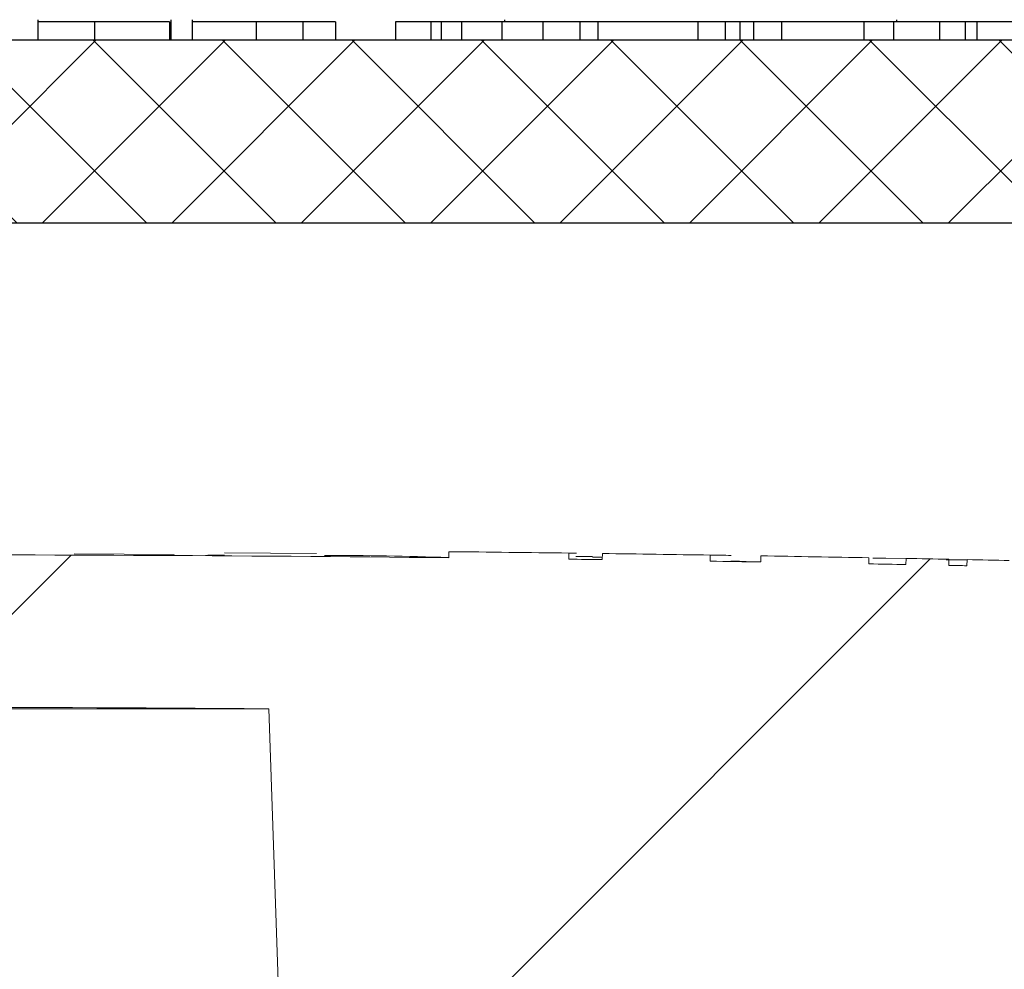
# Model space of a CAD drawing. Units: inches. Extents: x 0.2 to 16.6, y 0 to 10.6.
# Drawn here: x 4 to 4.1, y 5.1 to 5.2 of the extents above; entities that cross this region are included whole.
import ezdxf

# ---------------------------------------------------------------- set-up
doc = ezdxf.new("R2010")
doc.units = ezdxf.units.IN
doc.header["$LTSCALE"] = 0.5
doc.header["$MEASUREMENT"] = 0
doc.layers.add('OSI-LID', color=3, linetype='Continuous')

msp = doc.modelspace()

# ---------------------------------------------------------------- hatches: boundary and pattern name
at = {"linetype": 'Continuous', "lineweight": 18}
h = msp.add_hatch(dxfattribs=at)
h.set_pattern_fill('ANSI31', color=256, scale=0.3333333333333333, style=0)
h.set_pattern_definition([(45, (2.696357865753917, 3.936345271183826), (-0.02946278254943948, 0.02946278254943948), [])])
edge = h.paths.add_edge_path(flags=0)
edge.add_line((4.082599535994603, 5.124684142476155), (4.082609953465308, 5.125100678894309))
edge.add_arc((3.990361514123169, 1.436601273403772), 3.689652777777795, 88.56734566555353, 88.61053571884553)
edge.add_line((4.079829504760866, 5.1251691661251), (4.079819955365249, 5.124752630085073))
edge.add_arc((3.990361514123169, 1.436601273403772), 3.689236111111129, 88.61052711922378, 88.64277925636073)
edge.add_line((4.077743859101595, 5.12480238092624), (4.07775372816644, 5.125218930698384))
edge.add_arc((3.990361514123169, 1.436601273403772), 3.689652777777795, 88.64277925636074, 88.75735272139887)
edge.add_line((4.070377488262409, 5.125386317320662), (4.070368452184699, 5.124969748645811))
edge.add_arc((3.990361514123169, 1.436601273403772), 3.689236111111129, 88.75735272963036, 88.79810308167336)
edge.add_line((4.067745161082669, 5.125025714141771), (4.067753900882724, 5.125442289137432))
edge.add_arc((3.990361514123169, 1.436601273403772), 3.689652777777795, 88.79810308621066, 88.84292370576848)
edge.add_line((4.064868216367216, 5.125501701971086), (4.06486008046255, 5.1250851241675))
edge.add_arc((3.990361514123169, 1.436601273403772), 3.689236111111129, 88.84291939008075, 88.86225681969319)
edge.add_line((4.063615206057804, 5.125110047982505), (4.063623789376937, 5.125526636564222))
edge.add_arc((3.990361514123169, 1.436601273403772), 3.689652777777795, 88.86225200858074, 88.90758651618698)
edge.add_line((4.060704956296384, 5.125583439414482), (4.06069701252207, 5.125166848478952))
edge.add_arc((3.990361514123169, 1.436601273403772), 3.689236111111129, 88.90758652120833, 88.94706701652584)
edge.add_line((4.058155335432328, 5.125214438494433), (4.058162992146265, 5.125631034804844))
edge.add_arc((3.990361514123169, 1.436601273403772), 3.689652777777795, 88.94706701652579, 89.06164055162643)
edge.add_line((4.050785963781859, 5.125759240613545), (4.050779140144097, 5.125342629825055))
edge.add_arc((3.990361514123169, 1.436601273403772), 3.689236111111129, 89.06164055707795, 89.11532396470709)
edge.add_line((4.047322938999891, 5.125397619043818), (4.047329372289897, 5.125814236042861))
edge.add_arc((3.990361514123169, 1.436601273403772), 3.689652777777795, 89.1153239244821, 89.22976729167154)
edge.add_line((4.039960384858784, 5.125920665020811), (4.039954783736569, 5.125504036002917))
edge.add_arc((3.990361514123169, 1.436601273403772), 3.689236111111129, 89.22976729829126, 89.26519556558225)
edge.add_line((4.037673772832999, 5.12553399625223), (4.037679030384181, 5.125950629755079))
edge.add_arc((3.990361514123169, 1.436601273403772), 3.689652777777795, 89.26519689342364, 89.39272388024975)
edge.add_line((4.029467303460226, 5.126046808851546), (4.029462887305137, 5.125630165588428))
edge.add_arc((3.990361514123169, 1.436601273403772), 3.689236111111129, 89.39272388862199, 90.73000792392266)
edge.add_line((3.943358074215521, 5.125537944066907), (3.943352799375103, 5.125954577346754))
edge.add_arc((3.990361514123169, 1.436601273403772), 3.689652777777795, 90.73000754204867, 90.83105195690851)
edge.add_line((3.936846477099923, 5.125865937449595), (3.9368525204743, 5.125449314612081))
edge.add_arc((3.990361514123169, 1.436601273403772), 3.689236111111129, 90.83105196797848, 90.90252955043762)
edge.add_spline(control_points=[(3.932250662102206, 5.12537969076685), (3.932249568250878, 5.125449126595735), (3.932248474399547, 5.125518562424621), (3.932247380548215, 5.125587998253507), (3.93224683362255, 5.125622716168097), (3.932246286697026, 5.125657434082689), (3.932245739771357, 5.12569215199728), (3.932245192845691, 5.125726869911871), (3.932244644931988, 5.125761587810892), (3.932244098006318, 5.125796305725483)], knot_values=[0, 0, 0, 0, 0.0001269999997311082, 0.0001269999997311082, 0.0001269999997311082, 0.0001904999998655973, 0.0001904999998655973, 0.0001904999998655973, 0.0002540000000058186, 0.0002540000000058186, 0.0002540000000058186, 0.0002540000000058186], weights=[1, 1, 1, 1, 1, 1, 1, 1, 1, 1], degree=3, periodic=0)
edge.add_arc((3.990361514123169, 1.436601273403772), 3.689652777777795, 90.9025296163213, 91.00822368802037)
edge.add_line((3.925438696181633, 5.125682818805575), (3.925446027813028, 5.125266216647279))
edge.add_arc((3.990361514123169, 1.436601273403772), 3.689236111111129, 91.00822371773789, 91.0533533963823)
edge.add_line((3.922540628951914, 5.125213941002341), (3.922532969181352, 5.125630537256563))
edge.add_arc((3.990361514123169, 1.436601273403772), 3.689652777777795, 91.05335340450571, 91.09727930907819)
edge.add_line((3.919704788440725, 5.125577453899527), (3.919712767593305, 5.125160863639924))
edge.add_arc((3.990361514123169, 1.436601273403772), 3.689236111111129, 91.09727930984134, 91.12088330100137)
edge.add_line((3.918193206638406, 5.125131443583737), (3.918185055864856, 5.125548030520605))
edge.add_arc((3.990361514123169, 1.436601273403772), 3.689652777777795, 91.12088330100448, 91.16344405543082)
edge.add_line((3.915444834136185, 5.125493398539613), (3.915453294362547, 5.125076817772329))
edge.add_arc((3.990361514123169, 1.436601273403772), 3.689236111111129, 91.16344405114118, 91.22329602797022)
edge.add_line((3.911600302475804, 5.124996556885965), (3.911591407091901, 5.12541312858857))
edge.add_arc((3.990361514123169, 1.436601273403772), 3.689652777777795, 91.22329602797014, 91.27165729078447)
edge.add_line((3.908477844918103, 5.125345328464732), (3.90848709191167, 5.124928764418688))
edge.add_arc((3.990361514123169, 1.436601273403772), 3.689236111111129, 91.27165729078416, 91.42251380121994)
edge.add_line((3.898776231639815, 5.124700407692257), (3.898765887890263, 5.125116945947423))
edge.add_arc((3.990361514123169, 1.436601273403772), 3.689652777777795, 91.42251380121986, 91.46742231770797)
edge.add_line((3.895874852313291, 5.125044019544413), (3.895885522542928, 5.12462748952471))
edge.add_arc((3.990361514123169, 1.436601273403772), 3.689236111111129, 91.46742231770797, 91.48709260574756)
edge.add_line((3.89461938371366, 5.124594837457904), (3.894608570477355, 5.125011363789651))
edge.add_arc((3.990361514123169, 1.436601273403772), 3.689652777777795, 91.48709260574756, 91.52427665775704)
edge.add_line((3.892214874559897, 5.124948444931964), (3.892225958103754, 5.124531925705317))
edge.add_arc((3.990361514123169, 1.436601273403772), 3.689236111111129, 91.52427665777829, 91.89074524873004)
edge.add_arc((3.868681056004316, 5.122579491171829), 0.00125, 91.89074524925718, 178.0000000000101)
edge.add_line((3.867431817470543, 5.122623115542706), (3.865361514123171, 5.063337384514901))
edge.add_line((3.865361514123169, 5.063337384514901), (3.961736514123169, 5.063337384514901))
edge.add_line((3.961736514123171, 5.063337384514901), (3.963551892802284, 5.115323028175026))
edge.add_arc((3.990361514123169, 1.436601273403772), 3.678819444444462, 89.58244981249129, 90.41755018750712, ccw=False)
edge.add_line((4.017171135444055, 5.115323028175026), (4.018986514123169, 5.063337384514901))
edge.add_line((4.018986514123171, 5.063337384514901), (4.115361514123171, 5.063337384514901))
edge.add_line((4.115361514123169, 5.063337384514901), (4.113291210775797, 5.122623115542706))
edge.add_arc((4.112041972242025, 5.122579491171829), 0.00125, 1.99999999999012, 88.10925475074959)
edge.add_arc((3.990361514123169, 1.436601273403772), 3.689236111111129, 88.10925475126996, 88.35863640694434)
edge.add_line((4.096033340006006, 5.124323680085293), (4.096045396570499, 5.124740177893648))
edge.add_arc((3.990361514123169, 1.436601273403772), 3.689652777777795, 88.35863451625461, 88.40700136990196)
edge.add_line((4.092931976675274, 5.124828072392041), (4.092920526838309, 5.124411568989874))
edge.add_arc((3.990361514123169, 1.436601273403772), 3.689236111111129, 88.40699930170167, 88.46977005644597)
edge.add_line((4.088880261974396, 5.124521709075912), (4.088891803880422, 5.12493823383342))
edge.add_arc((3.990361514123169, 1.436601273403772), 3.689652777777795, 88.46976361579127, 88.51466779622675)
edge.add_line((4.086001128633761, 5.125014304057967), (4.085990377106704, 5.124597778156975))
edge.add_arc((3.990361514123169, 1.436601273403772), 3.689236111111129, 88.51466703728873, 88.52571602015166)
edge.add_line((4.08527917786752, 5.124616148731104), (4.085289939448751, 5.125032678410391))
edge.add_arc((3.990361514123169, 1.436601273403772), 3.689652777777795, 88.5257153767838, 88.55647953186968)
edge.add_line((4.08330947495018, 5.12508311518387), (4.083299020749287, 5.124666581850616))
edge.add_arc((3.990361514123169, 1.436601273403772), 3.689236111111129, 88.55647887610083, 88.567346626275)
at = {"layer": 'OSI-LID'}
h = msp.add_hatch(dxfattribs=at)
h.set_pattern_fill('ANSI37', color=256, scale=0.05, angle=2.8e-322, style=0)
h.set_pattern_definition([(45, (2.264019237253311, 0.1315791585389148), (-0.004419417382415923, 0.004419417382415923), []), (135, (2.264019237253311, 0.1315791585389148), (-0.004419417382415923, -0.004419417382415922), [])])
edge = h.paths.add_edge_path(flags=0)
edge.add_spline(control_points=[(3.560406100465155, 5.148474571089681), (3.560138898211097, 5.148474571089681), (3.559871345016912, 5.148460826761942), (3.559605549303491, 5.148433446416819), (3.558735746996312, 5.148343845696578), (3.5578694192704, 5.14810283668299), (3.5570783071176, 5.147730377417666), (3.556287195015997, 5.147357918176449), (3.555549478623622, 5.14684373580809), (3.554926248606762, 5.14623040996504), (3.554303018731776, 5.145617084261608), (3.553777085726079, 5.14488769883926), (3.553392002387763, 5.144102654434073), (3.553006919160975, 5.143317610256248), (3.552752064447265, 5.142455254632724), (3.55264854290715, 5.141586999633645), (3.552622725643158, 5.141370465292121), (3.552605967770848, 5.141152658565439), (3.552598357305214, 5.140934723407669)], knot_values=[0.007510257744889663, 0.007510257744889663, 0.007510257744889663, 0.007510257744889663, 0.00799555589343439, 0.00799555589343439, 0.00799555589343439, 0.00959466802022708, 0.00959466802022708, 0.00959466802022708, 0.01119378004777093, 0.01119378004777093, 0.01119378004777093, 0.01279289170981053, 0.01279289170981053, 0.01279289170981053, 0.01439200290233583, 0.01439200290233583, 0.01439200290233583, 0.0147858890237696, 0.0147858890237696, 0.0147858890237696, 0.0147858890237696], weights=[1, 1, 1, 1, 1, 1, 1, 1, 1, 1, 1, 1, 1, 1, 1, 1, 1, 1, 1], degree=3, periodic=0)
edge.add_spline(control_points=[(3.552598357305214, 5.140934723407669), (3.552229309610265, 5.130366583231019), (3.551860261915589, 5.119798443054358), (3.551491214221183, 5.109230302877688)], knot_values=[2.001219089509137e-07, 2.001219089509137e-07, 2.001219089509137e-07, 2.001219089509137e-07, 0.01933899555551118, 0.01933899555551118, 0.01933899555551118, 0.01933899555551118], weights=[1, 1, 1, 1], degree=3, periodic=0)
edge.add_spline(control_points=[(3.551491214221183, 5.109230302877688), (3.551486139306611, 5.109084976380919), (3.551474963059157, 5.108939735516174), (3.55145774420761, 5.108795343492252), (3.551388717695978, 5.108216508272596), (3.551218802483827, 5.107641608087941), (3.55096206934461, 5.107118250689934), (3.550705336132964, 5.106594893144277), (3.550354703923169, 5.106108643558007), (3.54993920875858, 5.105699768478353), (3.549523713507114, 5.10529089331321), (3.54903189539635, 5.104948115396734), (3.548504482129708, 5.104699820308526), (3.547977068839131, 5.10445152520905), (3.547399513675593, 5.104290864656522), (3.54681964424168, 5.104231143009544), (3.5466424829023, 5.104212896890073), (3.546464150626459, 5.104203737756348), (3.546286052167602, 5.104203737756348)], knot_values=[0.0001532839601333464, 0.0001532839601333464, 0.0001532839601333464, 0.0001532839601333464, 0.0004191414301262704, 0.0004191414301262704, 0.0004191414301262704, 0.001498206400672022, 0.001498206400672022, 0.001498206400672022, 0.002577271679683067, 0.002577271679683067, 0.002577271679683067, 0.003656337184877585, 0.003656337184877585, 0.003656337184877585, 0.004735402735957581, 0.004735402735957581, 0.004735402735957581, 0.005062810014296176, 0.005062810014296176, 0.005062810014296176, 0.005062810014296176], weights=[1, 1, 1, 1, 1, 1, 1, 1, 1, 1, 1, 1, 1, 1, 1, 1, 1, 1, 1], degree=3, periodic=0)
edge.add_line((3.546286052167602, 5.104203737756348), (3.518163098210055, 5.104203737756348))
edge.add_spline(control_points=[(3.518163098210053, 5.104203737756348), (3.518009218006469, 5.104203737756348), (3.517855186912357, 5.104210570739133), (3.517701911162124, 5.104224196503234), (3.517121264425441, 5.104275814293054), (3.516541522098535, 5.104428393408323), (3.516010692880599, 5.10466929872257), (3.515479863791313, 5.10491020397843), (3.514983306873255, 5.105246079852367), (3.514562142212988, 5.105649112348916), (3.514140977612616, 5.106052144788147), (3.513783589015691, 5.106533449959613), (3.513519571936509, 5.107053170797734), (3.513288070577765, 5.107508884043886), (3.513122649006696, 5.108004275646825), (3.513033889888277, 5.108507653497665)], knot_values=[0.00458883008656629, 0.00458883008656629, 0.00458883008656629, 0.00458883008656629, 0.004870980994448393, 0.004870980994448393, 0.004870980994448393, 0.005948156690013622, 0.005948156690013622, 0.005948156690013622, 0.007025332120889924, 0.007025332120889924, 0.007025332120889924, 0.008102507399241891, 0.008102507399241891, 0.008102507399241891, 0.009046813280399973, 0.009046813280399973, 0.009046813280399973, 0.009046813280399973], weights=[1, 1, 1, 1, 1, 1, 1, 1, 1, 1, 1, 1, 1, 1, 1, 1], degree=3, periodic=0)
edge.add_spline(control_points=[(3.513033889888277, 5.108507653497665), (3.510937772893321, 5.120395320780085), (3.508841655904948, 5.132282988063666), (3.506745538922907, 5.144170655348362)], knot_values=[2.030853238839255e-07, 2.030853238839255e-07, 2.030853238839255e-07, 2.030853238839255e-07, 0.02207574627715495, 0.02207574627715495, 0.02207574627715495, 0.02207574627715495], weights=[1, 1, 1, 1], degree=3, periodic=0)
edge.add_spline(control_points=[(3.506745538922907, 5.144170655348362), (3.50665677980453, 5.144674033202153), (3.506491358233106, 5.145169424808095), (3.506259856873534, 5.145625138057079), (3.505995839793581, 5.146144858898099), (3.505638451195324, 5.146626164072456), (3.505217286592874, 5.147029196513755), (3.504796121931619, 5.147432229011324), (3.504299565011902, 5.147768104886001), (3.503768735920517, 5.148009010140673), (3.503237906705611, 5.148249915451404), (3.502658164381675, 5.148402494562981), (3.502077517648736, 5.148454112347416), (3.501924241918196, 5.148467738108434), (3.501770210844011, 5.148474571089681), (3.501616330660305, 5.148474571089681)], knot_values=[0.00013150006124461, 0.00013150006124461, 0.00013150006124461, 0.00013150006124461, 0.001066073975668068, 0.001066073975668068, 0.001066073975668068, 0.002132147941660793, 0.002132147941660793, 0.002132147941660793, 0.003198222055951223, 0.003198222055951223, 0.003198222055951223, 0.004264296421933372, 0.004264296421933372, 0.004264296421933372, 0.00454353945952298, 0.00454353945952298, 0.00454353945952298, 0.00454353945952298], weights=[1, 1, 1, 1, 1, 1, 1, 1, 1, 1, 1, 1, 1, 1, 1, 1], degree=3, periodic=0)
edge.add_line((3.501616330660305, 5.148474571089681), (3.47762291497472, 5.148474571089681))
edge.add_spline(control_points=[(3.47762291497472, 5.148474571089681), (3.477486382377879, 5.148474571089681), (3.477349429540237, 5.148463767282126), (3.477214585764507, 5.148442359196112), (3.476926722714062, 5.148396657443021), (3.47664278032817, 5.148300625456011), (3.476386272004333, 5.148162215680893), (3.476129763696555, 5.148023805914436), (3.475893614630223, 5.147839200851203), (3.475697380425032, 5.147623687714423), (3.475501146253659, 5.147408174614781), (3.475339414547939, 5.147155809332646), (3.4752255783939, 5.146887490350524), (3.47511956873252, 5.146637618904344), (3.475052314013261, 5.146367768790961), (3.475028657398425, 5.146097372503086)], knot_values=[0.002416504217962278, 0.002416504217962278, 0.002416504217962278, 0.002416504217962278, 0.002665185353113697, 0.002665185353113697, 0.002665185353113697, 0.003198222633943148, 0.003198222633943148, 0.003198222633943148, 0.003731259882267183, 0.003731259882267183, 0.003731259882267183, 0.004264297038228611, 0.004264297038228611, 0.004264297038228611, 0.004761539027623668, 0.004761539027623668, 0.004761539027623668, 0.004761539027623668], weights=[1, 1, 1, 1, 1, 1, 1, 1, 1, 1, 1, 1, 1, 1, 1, 1], degree=3, periodic=0)
edge.add_spline(control_points=[(3.475028657398425, 5.146097372503086), (3.474868384092215, 5.144265440616815), (3.474708110786036, 5.142433508730541), (3.474547837479889, 5.140601576844264)], knot_values=[2.007639678719088e-07, 2.007639678719088e-07, 2.007639678719088e-07, 2.007639678719088e-07, 0.003363235164169242, 0.003363235164169242, 0.003363235164169242, 0.003363235164169242], weights=[1, 1, 1, 1], degree=3, periodic=0)
edge.add_spline(control_points=[(3.474547837479889, 5.140601576844264), (3.474514780999428, 5.140223739623181), (3.474425333910148, 5.139846883599512), (3.474285070014687, 5.139494492146484), (3.474122954588751, 5.139087202085729), (3.473888284267296, 5.138702284711272), (3.473600492208845, 5.138371615184393), (3.473312700120211, 5.138040945622838), (3.47296384862549, 5.137755403646982), (3.472582826266056, 5.137538635091076), (3.472201803829268, 5.137321866491161), (3.471778101448333, 5.137167892594295), (3.471346806092512, 5.137089464032559), (3.470915510660575, 5.13701103545698), (3.470464726591587, 5.137005989086566), (3.470031783505092, 5.137074742813275), (3.469598840387146, 5.137143496544978), (3.469171797147514, 5.137287946698419), (3.468786017430048, 5.137496131300618), (3.468400237736425, 5.137704315889951), (3.468045081277644, 5.137981976910697), (3.467749958733243, 5.138306121136372), (3.467454836238378, 5.138630265307644), (3.467211607793494, 5.139009832967935), (3.467040415271047, 5.139413391948759), (3.466881013897769, 5.139789155182003), (3.466779885526073, 5.140194955104955), (3.466744310726273, 5.140601576844264)], knot_values=[0.0001082414996480894, 0.0001082414996480894, 0.0001082414996480894, 0.0001082414996480894, 0.0008016876130941531, 0.0008016876130941531, 0.0008016876130941531, 0.001603375220875851, 0.001603375220875851, 0.001603375220875851, 0.00240506291196156, 0.00240506291196156, 0.00240506291196156, 0.003206750767782692, 0.003206750767782692, 0.003206750767782692, 0.004008438768122241, 0.004008438768122241, 0.004008438768122241, 0.004810126829416617, 0.004810126829416617, 0.004810126829416617, 0.005611814842407636, 0.005611814842407636, 0.005611814842407636, 0.006413502720086938, 0.006413502720086938, 0.006413502720086938, 0.007161249474889906, 0.007161249474889906, 0.007161249474889906, 0.007161249474889906], weights=[1, 1, 1, 1, 1, 1, 1, 1, 1, 1, 1, 1, 1, 1, 1, 1, 1, 1, 1, 1, 1, 1, 1, 1, 1, 1, 1, 1], degree=3, periodic=0)
edge.add_spline(control_points=[(3.466744310726273, 5.140601576844264), (3.466584037421125, 5.142433508730536), (3.466423764116008, 5.14426544061681), (3.466263490810917, 5.146097372503086)], knot_values=[2.007639677913798e-07, 2.007639677913798e-07, 2.007639677913798e-07, 2.007639677913798e-07, 0.00336323516400068, 0.00336323516400068, 0.00336323516400068, 0.00336323516400068], weights=[1, 1, 1, 1], degree=3, periodic=0)
edge.add_spline(control_points=[(3.466263490810917, 5.146097372503086), (3.466241514930989, 5.146348557908848), (3.466182056341026, 5.14659909076722), (3.466088819091581, 5.146833363818768), (3.465981041022125, 5.147104172936058), (3.465825021036963, 5.147360108635449), (3.465633679223508, 5.147579976779313), (3.465442337390645, 5.147799844945476), (3.465210396280391, 5.147989709783303), (3.464957063035271, 5.14813384851652), (3.46470372974029, 5.148277987278107), (3.46442201705883, 5.148380375441578), (3.464135253734632, 5.148432534207211), (3.46398180058015, 5.148460445472162), (3.46382520411867, 5.148474571089681), (3.463669233258148, 5.148474571089681)], knot_values=[7.20356555721784e-05, 7.20356555721784e-05, 7.20356555721784e-05, 7.20356555721784e-05, 0.0005330369791060294, 0.0005330369791060294, 0.0005330369791060294, 0.001066073954796401, 0.001066073954796401, 0.001066073954796401, 0.001599110984055497, 0.001599110984055497, 0.001599110984055497, 0.002132148119496849, 0.002132148119496849, 0.002132148119496849, 0.002416504204041453, 0.002416504204041453, 0.002416504204041453, 0.002416504204041453], weights=[1, 1, 1, 1, 1, 1, 1, 1, 1, 1, 1, 1, 1, 1, 1, 1], degree=3, periodic=0)
edge.add_line((3.463669233258148, 5.148474571089681), (3.453903297711554, 5.148474571089681))
edge.add_spline(control_points=[(3.453903297711555, 5.148474571089681), (3.453433554434199, 5.148474571089681), (3.452959572017416, 5.148539289260611), (3.452507023509902, 5.148665220174085), (3.451945425207931, 5.148821496431764), (3.451403063438221, 5.14907688858003), (3.45092485140475, 5.149410247504512), (3.450446639455549, 5.149743606370251), (3.450019387550213, 5.150164126430896), (3.449678476604937, 5.15063698426272), (3.449337565685184, 5.151109842059147), (3.449073592972816, 5.151648079617668), (3.448908418172255, 5.152207125265276), (3.448767580536053, 5.152683800080512), (3.448694963374123, 5.153185859033487), (3.448694963374123, 5.153682904423014)], knot_values=[0.005163369322082126, 0.005163369322082126, 0.005163369322082126, 0.005163369322082126, 0.006029739771151872, 0.006029739771151872, 0.006029739771151872, 0.007105462988079428, 0.007105462988079428, 0.007105462988079428, 0.008181186013700707, 0.008181186013700707, 0.008181186013700707, 0.009256908960202394, 0.009256908960202394, 0.009256908960202394, 0.01017384529504302, 0.01017384529504302, 0.01017384529504302, 0.01017384529504302], weights=[1, 1, 1, 1, 1, 1, 1, 1, 1, 1, 1, 1, 1, 1, 1, 1], degree=3, periodic=0)
edge.add_line((3.448694963374123, 5.153682904423014), (3.448694963374123, 5.160970404423014))
edge.add_line((3.448694963374123, 5.160970404423013), (3.844528577425415, 5.160970404423013))
edge.add_line((3.844528577425415, 5.160970404423013), (3.857501013208386, 5.160970404423014))
edge.add_line((3.857501013208385, 5.160970404423014), (3.857501013208385, 5.162220404423015))
edge.add_line((3.857501013208385, 5.162220404423015), (3.861492654510715, 5.162220404423015))
edge.add_line((3.861492654510716, 5.162220404423015), (3.861492654510716, 5.160970404423014))
edge.add_line((3.861492654510716, 5.160970404423014), (3.865361974782326, 5.160970404423013))
edge.add_line((3.865361974782324, 5.160970404423013), (4.115361078454788, 5.160970404423013))
edge.add_line((4.115361078454789, 5.160970404423013), (4.119272510372152, 5.160970404423012))
edge.add_line((4.119272510372149, 5.160970404423013), (4.119272510372149, 5.162220404423013))
edge.add_line((4.119272510372149, 5.162220404423013), (4.119907620874731, 5.162220404423013))
edge.add_line((4.119907620874734, 5.162220404423013), (4.119907620874734, 5.160970404423013))
edge.add_line((4.119907620874734, 5.160970404423013), (4.128673075743359, 5.160970404423013))
edge.add_line((4.128673075743357, 5.160970404423013), (4.128673075743357, 5.162220404423013))
edge.add_line((4.128673075743357, 5.162220404423013), (4.130620269548209, 5.162220404423013))
edge.add_line((4.13062026954821, 5.162220404423013), (4.13062026954821, 5.160970404423013))
edge.add_line((4.13062026954821, 5.160970404423013), (4.1361944758117, 5.160970404423014))
edge.add_line((4.136194475811699, 5.160970404423013), (4.53202808986299, 5.160970404423013))
edge.add_line((4.53202808986299, 5.160970404423013), (4.53202808986299, 5.153682904423014))
edge.add_spline(control_points=[(4.53202808986299, 5.153682904423014), (4.53202808986299, 5.153413461675696), (4.532007055138134, 5.153143211353422), (4.53196536397467, 5.152877013605552), (4.531875165599953, 5.152301097698756), (4.531684290585293, 5.151732812439728), (4.531408545388842, 5.151219217789118), (4.531132800140732, 5.15070562304228), (4.530764579282287, 5.15023255334104), (4.530334375368206, 5.149839183797041), (4.529904171395483, 5.149445814199419), (4.529400118789759, 5.149121295156144), (4.528863958387106, 5.148892500223716), (4.528327797971095, 5.148663705285591), (4.5277447417876, 5.148524324013371), (4.527163072977377, 5.148485898623109), (4.527048820580458, 5.148478351041284), (4.526934256949971, 5.148474571089681), (4.526819755525558, 5.148474571089681)], knot_values=[0.0001585204053308017, 0.0001585204053308017, 0.0001585204053308017, 0.0001585204053308017, 0.0006511228057247045, 0.0006511228057247045, 0.0006511228057247045, 0.001726845960992239, 0.001726845960992239, 0.001726845960992239, 0.002802569320375582, 0.002802569320375582, 0.002802569320375582, 0.003878292826691118, 0.003878292826691118, 0.003878292826691118, 0.004954016357642309, 0.004954016357642309, 0.004954016357642309, 0.005163369312807918, 0.005163369312807918, 0.005163369312807918, 0.005163369312807918], weights=[1, 1, 1, 1, 1, 1, 1, 1, 1, 1, 1, 1, 1, 1, 1, 1, 1, 1, 1], degree=3, periodic=0)
edge.add_line((4.526819755525558, 5.148474571089681), (4.517053819978964, 5.148474571089681))
edge.add_spline(control_points=[(4.517053819978962, 5.148474571089681), (4.516917287376586, 5.148474571089681), (4.51678033453334, 5.148463767281001), (4.516645490752349, 5.148442359192807), (4.516357627708764, 5.148396657437936), (4.516073685330195, 5.148300625450471), (4.515817177013091, 5.148162215676552), (4.515560668710318, 5.148023805910369), (4.515324519648985, 5.147839200848589), (4.515128285447723, 5.147623687714374), (4.514932051278421, 5.14740817461526), (4.514770319574566, 5.14715580933427), (4.514656483421582, 5.146887490353643), (4.514550473760146, 5.1466376189064), (4.514483219040955, 5.146367768791974), (4.514459562426193, 5.146097372503086)], knot_values=[0.002416504201936035, 0.002416504201936035, 0.002416504201936035, 0.002416504201936035, 0.00266518534722348, 0.00266518534722348, 0.00266518534722348, 0.003198222615974722, 0.003198222615974722, 0.003198222615974722, 0.003731259855797022, 0.003731259855797022, 0.003731259855797022, 0.004264297008354084, 0.004264297008354084, 0.004264297008354084, 0.004761538999549691, 0.004761538999549691, 0.004761538999549691, 0.004761538999549691], weights=[1, 1, 1, 1, 1, 1, 1, 1, 1, 1, 1, 1, 1, 1, 1, 1], degree=3, periodic=0)
edge.add_spline(control_points=[(4.514459562426193, 5.146097372503086), (4.514299289121105, 5.14426544061681), (4.514139015815985, 5.142433508730536), (4.51397874251084, 5.140601576844264)], knot_values=[2.00763967793108e-07, 2.00763967793108e-07, 2.00763967793108e-07, 2.00763967793108e-07, 0.003363235164000684, 0.003363235164000684, 0.003363235164000684, 0.003363235164000684], weights=[1, 1, 1, 1], degree=3, periodic=0)
edge.add_spline(control_points=[(4.51397874251084, 5.140601576844264), (4.513945686030446, 5.140223739621641), (4.513856238941138, 5.139846883596383), (4.513715975045365, 5.139494492141835), (4.513553859619133, 5.139087202079484), (4.513319189296983, 5.138702284703416), (4.513031397237263, 5.138371615175527), (4.512743605148483, 5.138040945614253), (4.512394753653396, 5.137755403638841), (4.51201373129355, 5.137538635083899), (4.511632708858251, 5.137321866486031), (4.511209006479145, 5.137167892591085), (4.510777711125414, 5.137089464030775), (4.510346415695583, 5.137011035456626), (4.509895631629114, 5.137005989087134), (4.509462688544961, 5.13707474281374), (4.509029745427217, 5.137143496545681), (4.508602702187865, 5.137287946699017), (4.508216922470289, 5.13749613130067), (4.507831142774513, 5.137704315890562), (4.507475986313572, 5.137981976912131), (4.507180863767267, 5.13830612113899), (4.506885741270299, 5.138630265311661), (4.506642512823579, 5.13900983297391), (4.506471320300264, 5.139413391957028), (4.506311918928169, 5.139789155187716), (4.506210790556999, 5.140194955107778), (4.506175215757224, 5.140601576844264)], knot_values=[0.0001082414996483158, 0.0001082414996483158, 0.0001082414996483158, 0.0001082414996483158, 0.0008016876158909484, 0.0008016876158909484, 0.0008016876158909484, 0.00160337522667383, 0.00160337522667383, 0.00160337522667383, 0.002405062917620664, 0.002405062917620664, 0.002405062917620664, 0.00320675076917677, 0.00320675076917677, 0.00320675076917677, 0.004008438765130598, 0.004008438765130598, 0.004008438765130598, 0.004810126826037269, 0.004810126826037269, 0.004810126826037269, 0.005611814843000199, 0.005611814843000199, 0.005611814843000199, 0.006413502725274908, 0.006413502725274908, 0.006413502725274908, 0.007161249474851706, 0.007161249474851706, 0.007161249474851706, 0.007161249474851706], weights=[1, 1, 1, 1, 1, 1, 1, 1, 1, 1, 1, 1, 1, 1, 1, 1, 1, 1, 1, 1, 1, 1, 1, 1, 1, 1, 1, 1], degree=3, periodic=0)
edge.add_spline(control_points=[(4.506175215757224, 5.140601576844264), (4.506014942451074, 5.142433508730541), (4.505854669144895, 5.144265440616815), (4.505694395838688, 5.146097372503086)], knot_values=[2.007639678580845e-07, 2.007639678580845e-07, 2.007639678580845e-07, 2.007639678580845e-07, 0.003363235164169238, 0.003363235164169238, 0.003363235164169238, 0.003363235164169238], weights=[1, 1, 1, 1], degree=3, periodic=0)
edge.add_spline(control_points=[(4.505694395838688, 5.146097372503086), (4.505672419958742, 5.146348557907305), (4.505612961368954, 5.146599090764106), (4.505519724119935, 5.146833363814172), (4.505411946050895, 5.147104172929944), (4.505255926066457, 5.147360108627832), (4.505064584254132, 5.147579976770606), (4.504873242421837, 5.147799844936324), (4.504641301312446, 5.147989709773849), (4.504387968068389, 5.1481338485075), (4.504134634772587, 5.148277987270594), (4.503852922090275, 5.148380375435647), (4.503566158764976, 5.148432534203376), (4.503412705602031, 5.148460445470881), (4.503256109131694, 5.148474571089681), (4.50310013826239, 5.148474571089681)], knot_values=[7.203565557372432e-05, 7.203565557372432e-05, 7.203565557372432e-05, 7.203565557372432e-05, 0.0005330369762989636, 0.0005330369762989636, 0.0005330369762989636, 0.001066073949086631, 0.001066073949086631, 0.001066073949086631, 0.001599110976972464, 0.001599110976972464, 0.001599110976972464, 0.002132148115024142, 0.002132148115024142, 0.002132148115024142, 0.002416504215680404, 0.002416504215680404, 0.002416504215680404, 0.002416504215680404], weights=[1, 1, 1, 1, 1, 1, 1, 1, 1, 1, 1, 1, 1, 1, 1, 1], degree=3, periodic=0)
edge.add_line((4.50310013826239, 5.148474571089681), (4.479106722576805, 5.148474571089681))
edge.add_spline(control_points=[(4.479106722576809, 5.148474571089681), (4.478676054741314, 5.148474571089681), (4.478242112726097, 5.148420329429052), (4.477824695684152, 5.148314320950051), (4.477259694808659, 5.148170831639778), (4.476711675859946, 5.147927815289536), (4.476226020541638, 5.14760539617833), (4.475740365272891, 5.14728297710003), (4.475303678646952, 5.146872262556372), (4.474952122903936, 5.146407263995444), (4.474600567234937, 5.145942265532413), (4.474324446071819, 5.145410157838284), (4.474146625155008, 5.144855004993951), (4.474074946602713, 5.144631226189433), (4.474018317864981, 5.144402063728622), (4.473977514314207, 5.144170655348362)], knot_values=[0.004543539449112222, 0.004543539449112222, 0.004543539449112222, 0.004543539449112222, 0.005330370965456444, 0.005330370965456444, 0.005330370965456444, 0.006396445570687482, 0.006396445570687482, 0.006396445570687482, 0.007462520068405458, 0.007462520068405458, 0.007462520068405458, 0.008528594339883523, 0.008528594339883523, 0.008528594339883523, 0.008953800542238667, 0.008953800542238667, 0.008953800542238667, 0.008953800542238667], weights=[1, 1, 1, 1, 1, 1, 1, 1, 1, 1, 1, 1, 1, 1, 1, 1], degree=3, periodic=0)
edge.add_spline(control_points=[(4.473977514314207, 5.144170655348362), (4.471881397332162, 5.132282988063666), (4.469785280343793, 5.120395320780085), (4.467689163348833, 5.108507653497665)], knot_values=[2.030853238104657e-07, 2.030853238104657e-07, 2.030853238104657e-07, 2.030853238104657e-07, 0.02207574627715491, 0.02207574627715491, 0.02207574627715491, 0.02207574627715491], weights=[1, 1, 1, 1], degree=3, periodic=0)
edge.add_spline(control_points=[(4.467689163348833, 5.108507653497665), (4.467648359799206, 5.108276245125379), (4.467591731063614, 5.108047082672432), (4.467520052514395, 5.107823303875384), (4.467342231598696, 5.107268151029262), (4.467066110435532, 5.106736043333323), (4.466714554765911, 5.106271044869049), (4.466362999017576, 5.105806046300654), (4.465926312383324, 5.105395331751408), (4.465440657105592, 5.105072912670075), (4.464955001771024, 5.104750493551012), (4.464406982803055, 5.104507477197543), (4.463841981908864, 5.104363987888198), (4.463424564869705, 5.1042579794141), (4.462990622858641, 5.104203737756348), (4.462559955027057, 5.104203737756348)], knot_values=[0.0001326437025729247, 0.0001326437025729247, 0.0001326437025729247, 0.0001326437025729247, 0.000562277677784016, 0.000562277677784016, 0.000562277677784016, 0.001639453272883061, 0.001639453272883061, 0.001639453272883061, 0.002716629111277824, 0.002716629111277824, 0.002716629111277824, 0.003793805074619581, 0.003793805074619581, 0.003793805074619581, 0.004588830074194746, 0.004588830074194746, 0.004588830074194746, 0.004588830074194746], weights=[1, 1, 1, 1, 1, 1, 1, 1, 1, 1, 1, 1, 1, 1, 1, 1], degree=3, periodic=0)
edge.add_line((4.462559955027057, 5.104203737756348), (4.43443700106951, 5.104203737756348))
edge.add_spline(control_points=[(4.434437001069512, 5.104203737756348), (4.434030402344916, 5.104203737756348), (4.433621044746936, 5.10425200576034), (4.433225596989203, 5.104346576335822), (4.432658647505967, 5.104482161221186), (4.432107288362339, 5.104717500528723), (4.431617177832916, 5.105033105735635), (4.431127067437814, 5.105348710856052), (4.430684687782794, 5.105753286606596), (4.430326672517488, 5.106213329931978), (4.429968657298019, 5.10667337319846), (4.429685131951842, 5.107201572582207), (4.429499575350153, 5.107754187685127), (4.429340397324477, 5.108228243473177), (4.4292492910912, 5.108730540975269), (4.429231839015927, 5.109230302877688)], knot_values=[0.005062809998223504, 0.005062809998223504, 0.005062809998223504, 0.005062809998223504, 0.005814468144529261, 0.005814468144529261, 0.005814468144529261, 0.006893533275504199, 0.006893533275504199, 0.006893533275504199, 0.007972598107551307, 0.007972598107551307, 0.007972598107551307, 0.009051662803265402, 0.009051662803265402, 0.009051662803265402, 0.009977058333463391, 0.009977058333463391, 0.009977058333463391, 0.009977058333463391], weights=[1, 1, 1, 1, 1, 1, 1, 1, 1, 1, 1, 1, 1, 1, 1, 1], degree=3, periodic=0)
edge.add_spline(control_points=[(4.429231839015927, 5.109230302877688), (4.428862791321521, 5.119798443054358), (4.428493743626845, 5.130366583231019), (4.428124695931899, 5.140934723407669)], knot_values=[2.001219089499452e-07, 2.001219089499452e-07, 2.001219089499452e-07, 2.001219089499452e-07, 0.01933899555551117, 0.01933899555551117, 0.01933899555551117, 0.01933899555551117], weights=[1, 1, 1, 1], degree=3, periodic=0)
edge.add_spline(control_points=[(4.428124695931899, 5.140934723407669), (4.428098515930436, 5.141684420341336), (4.427961838405551, 5.142437921746216), (4.427723039209042, 5.143149051712236), (4.427444686900763, 5.143977968519429), (4.427019382245071, 5.144770258662096), (4.42648234492637, 5.145460312282546), (4.425945307539816, 5.146150365990187), (4.42528172531647, 5.146757215678315), (4.424546549786335, 5.147230607919355), (4.423811374052757, 5.147704000291395), (4.422984327927239, 5.148056991885858), (4.422133899434435, 5.148260351360118), (4.421540777607337, 5.148402182147718), (4.420926796583185, 5.148474571089681), (4.420316952771959, 5.148474571089681)], knot_values=[0.0002276294464823948, 0.0002276294464823948, 0.0002276294464823948, 0.0002276294464823948, 0.001599110800842239, 0.001599110800842239, 0.001599110800842239, 0.003198221589229197, 0.003198221589229197, 0.003198221589229197, 0.004797332576810383, 0.004797332576810383, 0.004797332576810383, 0.006396444011316969, 0.006396444011316969, 0.006396444011316969, 0.007510257709912894, 0.007510257709912894, 0.007510257709912894, 0.007510257709912894], weights=[1, 1, 1, 1, 1, 1, 1, 1, 1, 1, 1, 1, 1, 1, 1, 1], degree=3, periodic=0)
edge.add_line((4.420316952771959, 5.148474571089681), (3.560406100465154, 5.148474571089681))
edge = h.paths.add_edge_path(flags=0)
edge.add_line((3.519143210242113, 5.106807904423012), (3.545796493180241, 5.106807904423014))
edge.add_spline(control_points=[(3.545796493180241, 5.106807904423014), (3.545853689110039, 5.106807904423014), (3.545910916053707, 5.106809790779305), (3.545967987826891, 5.10681355735475), (3.546258823494284, 5.106832751685358), (3.546550356036597, 5.10690242392104), (3.546818443514297, 5.107016804479065), (3.547086530984469, 5.107131185033878), (3.54733856757645, 5.107293428667382), (3.54755368201554, 5.107490099918656), (3.547768796412605, 5.107686771131509), (3.547952921793428, 5.107923294386512), (3.548090810636289, 5.108180083087207), (3.548228699440862, 5.108436871716607), (3.548324154877292, 5.10872100833048), (3.548369272227863, 5.109008963443812), (3.548390134652177, 5.1091421149184), (3.548400660589408, 5.10927729514252), (3.548400660589408, 5.109412071089681)], knot_values=[0.002561547399178827, 0.002561547399178827, 0.002561547399178827, 0.002561547399178827, 0.00266518523889155, 0.00266518523889155, 0.00266518523889155, 0.003198222588511273, 0.003198222588511273, 0.003198222588511273, 0.003731259924815334, 0.003731259924815334, 0.003731259924815334, 0.004264297156874601, 0.004264297156874601, 0.004264297156874601, 0.004797334239098486, 0.004797334239098486, 0.004797334239098486, 0.005041526441853808, 0.005041526441853808, 0.005041526441853808, 0.005041526441853808], weights=[1, 1, 1, 1, 1, 1, 1, 1, 1, 1, 1, 1, 1, 1, 1, 1, 1, 1, 1], degree=3, periodic=0)
edge.add_line((3.548400660589408, 5.109412071089681), (3.548400660589408, 5.14847457108968))
edge.add_line((3.548400660589408, 5.148474571089681), (3.509611095065891, 5.148474571089681))
edge.add_spline(control_points=[(3.509611095065889, 5.148474571089681), (3.511933598727605, 5.135303001489596), (3.514256102397233, 5.122131431890906), (3.516578606075122, 5.108959862293672)], knot_values=[2.030853238827038e-07, 2.030853238827038e-07, 2.030853238827038e-07, 2.030853238827038e-07, 0.02445996854412877, 0.02445996854412877, 0.02445996854412877, 0.02445996854412877], weights=[1, 1, 1, 1], degree=3, periodic=0)
edge.add_spline(control_points=[(3.516578606075122, 5.108959862293672), (3.516622976159432, 5.108708227103999), (3.516705660660506, 5.108460583825445), (3.516821372149746, 5.108232768496017), (3.516953364174874, 5.107972899688828), (3.517132043179291, 5.107732235748052), (3.517342612672302, 5.1075307061466), (3.517553182195762, 5.107329176515999), (3.517801449981889, 5.107161222801008), (3.518066856871297, 5.1070407533058), (3.518332263825759, 5.106920283781064), (3.518622130141352, 5.106843975801602), (3.518912451869955, 5.106818148456233), (3.518989144207161, 5.106811325820222), (3.51906621502831, 5.106807904423014), (3.519143210242113, 5.106807904423014)], knot_values=[6.585010694796226e-05, 6.585010694796226e-05, 6.585010694796226e-05, 6.585010694796226e-05, 0.0005330369843896835, 0.0005330369843896835, 0.0005330369843896835, 0.001066073963776761, 0.001066073963776761, 0.001066073963776761, 0.001599111019931009, 0.001599111019931009, 0.001599111019931009, 0.002132148208578718, 0.002132148208578718, 0.002132148208578718, 0.002271870310985018, 0.002271870310985018, 0.002271870310985018, 0.002271870310985018], weights=[1, 1, 1, 1, 1, 1, 1, 1, 1, 1, 1, 1, 1, 1, 1, 1], degree=3, periodic=0)
edge = h.paths.add_edge_path(flags=0)
edge.add_line((4.432322392647706, 5.148474571089681), (4.432322392647706, 5.109412071089682))
edge.add_spline(control_points=[(4.432322392647706, 5.109412071089681), (4.432322392647706, 5.109163602603032), (4.432358685073623, 5.108912628956864), (4.432429073502583, 5.108674339095717), (4.43251164326616, 5.108394811085405), (4.432643612637378, 5.108125684003632), (4.43281405316819, 5.107889244371034), (4.432984493718362, 5.107652804711576), (4.43319810639494, 5.107442531212564), (4.433437201839286, 5.107275836694955), (4.433676297346871, 5.107109142133253), (4.433947470182147, 5.106981428935156), (4.434228264412127, 5.10690327307127), (4.434454587050194, 5.106840278752276), (4.434691634066979, 5.106807904423014), (4.434926560056869, 5.106807904423014)], knot_values=[7.878058958126341e-05, 7.878058958126341e-05, 7.878058958126341e-05, 7.878058958126341e-05, 0.0005330369294456627, 0.0005330369294456627, 0.0005330369294456627, 0.00106607385522515, 0.00106607385522515, 0.00106607385522515, 0.001599110840527555, 0.001599110840527555, 0.001599110840527555, 0.002132147968183858, 0.002132147968183858, 0.002132147968183858, 0.002561547402690835, 0.002561547402690835, 0.002561547402690835, 0.002561547402690835], weights=[1, 1, 1, 1, 1, 1, 1, 1, 1, 1, 1, 1, 1, 1, 1, 1], degree=3, periodic=0)
edge.add_line((4.434926560056869, 5.106807904423014), (4.461579842994996, 5.106807904423014))
edge.add_spline(control_points=[(4.461579842994997, 5.106807904423014), (4.461795122171129, 5.106807904423014), (4.462012037198683, 5.106835011254513), (4.462220696030048, 5.106887988756992), (4.462503201036789, 5.106959715458406), (4.462777218242962, 5.107081206221449), (4.463020056155564, 5.107242400348918), (4.46326289404011, 5.10740359445776), (4.463481250408545, 5.107608937856697), (4.463657043058735, 5.107841425970444), (4.463832835669322, 5.108073914031819), (4.463970913159052, 5.108339959106128), (4.464059841257011, 5.108617529879107), (4.464095704434371, 5.108729469413285), (4.464124035829897, 5.108844103905967), (4.464144447161988, 5.108959862293672)], knot_values=[0.002271870313889388, 0.002271870313889388, 0.002271870313889388, 0.002271870313889388, 0.002665185504409803, 0.002665185504409803, 0.002665185504409803, 0.003198222825097571, 0.003198222825097571, 0.003198222825097571, 0.003731260084777073, 0.003731260084777073, 0.003731260084777073, 0.004264297223356518, 0.004264297223356518, 0.004264297223356518, 0.004477000971459636, 0.004477000971459636, 0.004477000971459636, 0.004477000971459636], weights=[1, 1, 1, 1, 1, 1, 1, 1, 1, 1, 1, 1, 1, 1, 1, 1], degree=3, periodic=0)
edge.add_spline(control_points=[(4.464144447161988, 5.108959862293672), (4.46646695083988, 5.122131431890906), (4.468789454509505, 5.135303001489596), (4.471111958171221, 5.148474571089681)], knot_values=[2.03085323910038e-07, 2.03085323910038e-07, 2.03085323910038e-07, 2.03085323910038e-07, 0.02445996854412885, 0.02445996854412885, 0.02445996854412885, 0.02445996854412885], weights=[1, 1, 1, 1], degree=3, periodic=0)
edge.add_line((4.471111958171221, 5.148474571089681), (4.432322392647704, 5.148474571089681))

# ---------------------------------------------------------------- linework, layer by layer
at = {"linetype": 'Continuous', "lineweight": 18}
for p, q in [((4.003880551314385, 5.125888453758161), (4.010720943880347, 5.125857056208718)), ((4.01415504705923, 5.125959962744536), (4.020440349825581, 5.125914074458111)), ((4.029462887305137, 5.125630165588428), (4.029467303460226, 5.126046808851545)), ((4.037679030384179, 5.125950629755078), (4.037673686900892, 5.125533997353197)), ((4.039954783736572, 5.125504036002916), (4.039960384858784, 5.12592066502081)), ((4.047329372289894, 5.12581423604286), (4.047322938999891, 5.125397619043818)), ((4.050779140144098, 5.125342629825054), (4.050785963781859, 5.125759240613545)), ((4.038139420583086, 5.125727325596338), (4.03928044773961, 5.125712372671201)), ((4.039280498111502, 5.12568186249981), (4.039957050142643, 5.125672618386998)), ((4.058162992146269, 5.125631034804843), (4.058155335432328, 5.125214438494433)), ((4.058434655762568, 5.125608427487223), (4.059312231086089, 5.125592223796835)), ((4.059312454738819, 5.125604290882259), (4.060704954446422, 5.125583439390332)), ((4.06069701252207, 5.125166848478951), (4.060704956296384, 5.125583439414482)), ((4.063623789376937, 5.125526636564221), (4.063615515984488, 5.125110052043325)), ((4.064860080462552, 5.1250851241675), (4.064868494418771, 5.125501705872987)), ((4.017171135444055, 5.115323028175026), (3.963551892802283, 5.115323028175026)), ((4.017171135444055, 5.115323028175026), (4.018986514123171, 5.063337384514901))]:
    msp.add_line(p, q, dxfattribs=at)
at = {"linetype": 'Continuous', "lineweight": 18, "flags": 128}
for points in [[(4.037679030833736, 5.125950629750464), (4.037964883964712, 5.125946893664588), (4.038198712735426, 5.125943202738546)], [(4.064859802442886, 5.125085120266029), (4.064704228355712, 5.125088259197121), (4.064548654136278, 5.125091391566356), (4.064393079784868, 5.125094517373732), (4.064237505301755, 5.12509763661924), (4.064081930687212, 5.125100749302877), (4.063926355941526, 5.125103855424638), (4.063770781064964, 5.125106954984515), (4.063615206057804, 5.125110047982505)]]:
    msp.add_lwpolyline(points, dxfattribs=at)
at = {"linetype": 'Continuous', "lineweight": 18}
for centre, radius, start, end in [((3.990361514123169, 1.436601273403772), 3.689236111111128, 89.39272388862042, 90.73000792392446), ((4.014303665191811, 5.047394252038354), 0.07841329937992766, 90.10931267835547, 91.06088539062496), ((4.021188072623001, 4.897319092148766), 0.2284732469043931, 87.92438224591928, 90.05165044981699), ((3.990361514123169, 1.436601273403772), 3.689652777777795, 89.26519689342544, 89.39272388025138), ((3.990361514123169, 1.436601273403772), 3.689652777777795, 89.11532392448177, 89.22976729167195), ((4.042483926703486, 4.787802496561875), 0.3380464677665491, 88.93856103824125, 89.17871323796871), ((3.990361514123169, 1.436601273403772), 3.689652777777795, 88.94706701652612, 89.061640551626), ((3.990361514123169, 1.436601273403772), 3.689236111111128, 89.22976729829217, 89.26519556558073), ((3.990361514123169, 1.436601273403772), 3.689236111111128, 89.06164055707877, 89.1153239647075), ((4.048196551577348, 5.099128658623921), 0.02628429338324123, 86.23652922904027, 88.81525327641965), ((3.990361514123169, 1.436601273403772), 3.689236111111128, 88.90758652120918, 88.94706701652612), ((3.990361514123169, 1.436601273403772), 3.689652777777795, 88.86225681969435, 88.90758651618614), ((4.064063501547956, 5.098748418598811), 0.02674557174765563, 88.27609918020413, 91.31456271882122), ((3.990361514123169, 1.436601273403772), 3.689652777777795, 88.79810308620827, 88.84292370577026), ((3.990361514123169, 1.436601273403772), 3.678819444444462, 89.58244981249048, 90.41755018750953)]:
    msp.add_arc(centre, radius, start, end, dxfattribs=at)
at = {"layer": 'OSI-LID'}
for p, q in [((4.001422702176711, 5.160970404521364), (4.001422702176711, 5.16237665443944)), ((4.005271459937756, 5.16222040449098), (4.005271459937756, 5.160970404521364)), ((4.010389838309813, 5.16222040449098), (4.010389838309813, 5.160970404521364)), ((4.010478283399198, 5.16237665443944), (4.010478283399198, 5.160970404521364)), ((4.011958572965433, 5.160970404521364), (4.011958572965433, 5.16237665443944)), ((4.016309279372368, 5.16222040449098), (4.016309279372368, 5.160970404521364)), ((4.021721699625406, 5.16222040449098), (4.016309279372368, 5.16222040449098)), ((4.019502511928319, 5.16222040449098), (4.019502511928319, 5.160970404521364)), ((4.021721699625406, 5.16222040449098), (4.021721699625406, 5.160970404521364)), ((4.051162645632196, 5.16222040449098), (4.025830854933872, 5.16222040449098)), ((4.025830854933872, 5.16222040449098), (4.025830854933872, 5.160970404521364)), ((4.028242625961774, 5.16222040449098), (4.028242625961774, 5.160970404521364)), ((4.028958919353762, 5.16222040449098), (4.028958919353762, 5.160970404521364)), ((4.030336360108116, 5.16222040449098), (4.030336360108116, 5.160970404521364)), ((4.033094217693552, 5.16222040449098), (4.033094217693552, 5.160970404521364)), ((4.033309332430751, 5.16222040449098), (4.033309332430751, 5.16237665443944)), ((4.035895194780871, 5.16222040449098), (4.035895194780871, 5.160970404521364)), ((4.03842644887294, 5.16222040449098), (4.03842644887294, 5.160970404521364)), ((4.039649335301608, 5.16222040449098), (4.039649335301608, 5.160970404521364)), ((4.04648875684758, 5.16222040449098), (4.04648875684758, 5.160970404521364)), ((4.048349153133902, 5.16222040449098), (4.048349153133902, 5.160970404521364)), ((4.049358758137526, 5.16222040449098), (4.049358758137526, 5.160970404521364)), ((4.050291608472271, 5.16222040449098), (4.050291608472271, 5.160970404521364)), ((4.052205604694954, 5.16222040449098), (4.052205604694954, 5.160970404521364)), ((4.075371612079262, 5.16222040449098), (4.057826765869933, 5.16222040449098)), ((4.057826765869933, 5.16222040449098), (4.057826765869933, 5.160970404521364)), ((4.059846782534528, 5.16222040449098), (4.059846782534528, 5.160970404521364)), ((4.060057705097933, 5.16237665443944), (4.060057705097933, 5.16222040449098)), ((4.062983090748073, 5.16222040449098), (4.062983090748073, 5.160970404521364)), ((4.064732950533543, 5.16222040449098), (4.064732950533543, 5.160970404521364)), ((4.06554322561762, 5.16222040449098), (4.06554322561762, 5.160970404521364)), ((4.119272508265695, 5.160970404521364), (3.861492655604998, 5.160970404521364)), ((4.420316969463279, 5.148474571409016), (3.56040610767138, 5.148474571409016))]:
    msp.add_line(p, q, dxfattribs=at)
for points, knots in [([(4.005271459937756, 5.16222040449098), (4.004753890780453, 5.16222040449098), (4.003720758444132, 5.16222040449098), (4.002397967616339, 5.16222040449098), (4.00162580189609, 5.16222040449098), (4.001396981560262, 5.16222040449098), (4.001440256779844, 5.16222040449098), (4.001447852163956, 5.16222040449098)], [0, 0, 0, 0, 0.226062442304858, 0.4512487188964463, 0.6767109301063481, 0.9432584123514909, 1, 1, 1, 1]), ([(4.010389838309813, 5.16222040449098), (4.010265637054268, 5.16222040449098), (4.010017983028725, 5.16222040449098), (4.008950988624264, 5.16222040449098), (4.007135376643703, 5.16222040449098), (4.005893797655034, 5.16222040449098), (4.005271459937756, 5.16222040449098)], [0, 0, 0, 0, 0.281249217294049, 0.560803516329895, 0.7798540893667079, 1, 1, 1, 1]), ([(4.016309279372368, 5.16222040449098), (4.015459651990682, 5.16222040449098), (4.013772323241792, 5.16222040449098), (4.012250929369117, 5.16222040449098), (4.011901562906079, 5.16222040449098), (4.011978104113716, 5.16222040449098), (4.011987068747359, 5.16222040449098)], [0, 0, 0, 0, 0.3477071957553052, 0.6905337095299839, 0.9637547929523306, 1, 1, 1, 1]), ([(4.052205604694954, 5.16222040449098), (4.051649592763383, 5.16222040449098), (4.050655997101074, 5.16222040449098), (4.050403020456265, 5.16222040449098), (4.050291608472271, 5.16222040449098)], [0, 0, 0, 0, 0.5595957718696296, 1, 1, 1, 1]), ([(4.057826765869933, 5.16222040449098), (4.057750217319057, 5.16222040449098), (4.057239569820204, 5.16222040449098), (4.055875001069015, 5.16222040449098), (4.053880002211976, 5.16222040449098), (4.052764147115283, 5.16222040449098), (4.052205604694954, 5.16222040449098)], [0, 0, 0, 0, 0.06415164182888836, 0.427948995408012, 0.7136592792349649, 1, 1, 1, 1])]:
    msp.add_open_spline(points, degree=3, knots=knots, dxfattribs=at)

doc.saveas('drawing.dxf')
